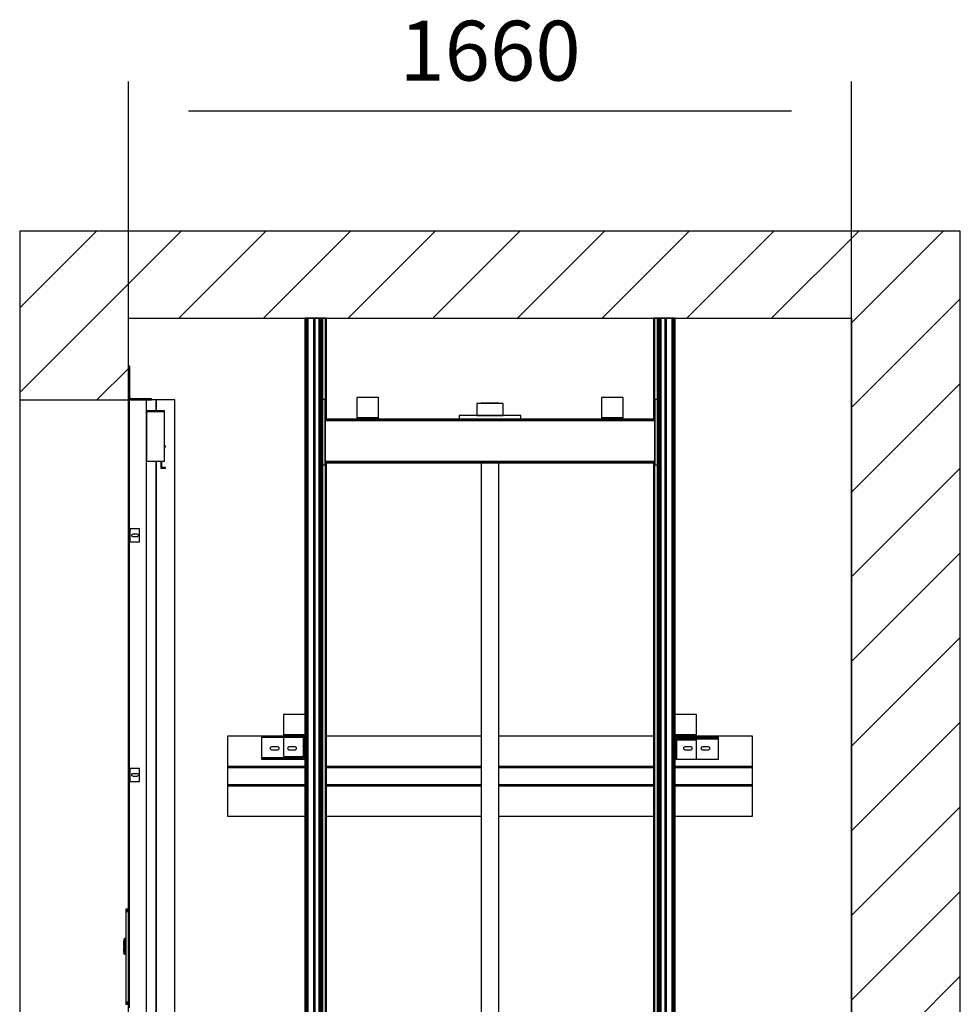
# Model space of a CAD drawing. Extents: x 5 to 3075, y 5 to 302.
# Drawn here: x 174 to 213, y 189 to 230 of the extents above; entities that cross this region are included whole.
import ezdxf

# ---------------------------------------------------------------- set-up
doc = ezdxf.new("R2010")
doc.units = 0
doc.header["$LTSCALE"] = 0.5
doc.header["$MEASUREMENT"] = 0
doc.layers.get('0').update_dxf_attribs({"linetype": 'CONTINUOUS'})
doc.layers.add('8', color=3, linetype='CONTINUOUS')
doc.layers.add('9', color=7, linetype='CONTINUOUS')
doc.styles.add('LD', font='ARIALUNI.TTF')
doc.dimstyles.new('LIFT', dxfattribs={"dimtxt": 2, "dimasz": 2.5, "dimexe": 1.25, "dimexo": 0, "dimgap": 0.5, "dimtad": 1, "dimdec": 0, "dimzin": 0, "dimdsep": 46, "dimtxsty": 'LD', "dimcen": 0, "dimdle": 3.5, "dimclrd": 1, "dimclre": 1, "dimclrt": 5, "dimadec": 0, "dimazin": 0, "dimtfac": 1, "dimtdec": 0, "dimtix": 1, "dimtmove": 1, "dimatfit": 3, "dimfxl": 1, "dimtolj": 1, "dimtzin": 0, "dimarcsym": 0})

# ---------------------------------------------------------------- blocks, each defined once
blk = doc.blocks.new('LD_20200403074155_00000068')
at = {"layer": '8'}
for p, q in [((-1910, 6257.1), (-1539.1, 6628)), ((-1910, 6451.5), (-1733.5, 6628)), ((-1544.6, 6428), (-1344.6, 6628)), ((-1350.2, 6428), (-1150.2, 6628)), ((-1155.7, 6428), (-955.7, 6628)), ((-961.3, 6428), (-761.3, 6628)), ((-766.8, 6428), (-566.8, 6628)), ((-572.4, 6428), (-372.4, 6628)), ((-377.9, 6428), (-177.9, 6628)), ((-183.4, 6428), (16.6, 6628)), ((0, 6417), (211, 6628)), ((0, 6222.5), (250, 6472.5)), ((-1732.6, 6240), (-1660, 6312.6)), ((0, 6028.1), (250, 6278.1)), ((0, 5833.6), (250, 6083.6)), ((0, 5639.2), (250, 5889.2)), ((0, 5444.7), (250, 5694.7)), ((0, 5250.3), (250, 5500.3)), ((0, 5055.8), (250, 5305.8)), ((0, 4861.4), (250, 5111.4)), ((0, 4666.9), (250, 4916.9))]:
    blk.add_line(p, q, dxfattribs=at)
blk = doc.blocks.new('LD_20200403074155_00000069')
for p, q in [((-1660, 6628), (-1910, 6628)), ((-1910, 6628), (-1910, 6240)), ((0, 6628), (-1660, 6628)), ((250, 6628), (0, 6628)), ((250, 3878), (250, 6628)), ((-1660, 6428), (0, 6428)), ((-1660, 6240), (-1660, 6428)), ((0, 6428), (0, 3878)), ((-1910, 6240), (-1910, 3928)), ((-1910, 6240), (-1660, 6240)), ((-1660, 5070.479), (-1660, 6240))]:
    blk.add_line(p, q)
blk = doc.blocks.new('LD_20200403074155_0000006C')
for p, q in [((0, 85.5), (-7.5, 85.5)), ((-7.5, 85.5), (-7.5, 85.4)), ((0, 85.4), (-7.5, 85.4)), ((-7.5, 85.4), (-7.5, 85)), ((-7.5, 85.4), (0, 85.4)), ((0, 85), (-7.5, 85)), ((-7.5, 85), (-7.5, 84.4)), ((-7.5, 85), (0, 85)), ((0, 84.4), (-7.5, 84.4)), ((-7.5, 84.4), (-7.5, 83.6)), ((-7.5, 84.4), (0, 84.4)), ((0, 83.6), (-7.5, 83.6)), ((-7.5, 83.6), (-7.5, 82.6)), ((-7.5, 83.6), (0, 83.6)), ((0, 82.6), (-7.5, 82.6)), ((-7.5, 82.6), (-7.5, 81.6)), ((-7.5, 82.6), (0, 82.6)), ((0, 81.6), (-7.5, 81.6)), ((-7.5, 81.6), (-7.5, 80.5)), ((-7.5, 81.6), (0, 81.6)), ((0, 80.5), (-7.5, 80.5)), ((-7.5, 80.5), (-7.5, -127.9)), ((-7.5, 80.5), (0, 80.5)), ((0, 85.4), (0, 85.5)), ((0, 85), (0, 85.4)), ((0, 84.4), (0, 85)), ((0, 83.6), (0, 84.4)), ((0, 82.6), (0, 83.6)), ((0, 81.6), (0, 82.6)), ((0, 80.5), (0, 81.6)), ((0, -127.9), (0, 80.5)), ((-12.5, 12.5), (-13, 12.5)), ((-13, 12.5), (-13, 3)), ((-13, 3), (-12.5, 3)), ((-12.5, 1), (-13, 1)), ((-13, 1), (-13, -1)), ((-12.4, 16), (-12.5, 15.9)), ((-12.5, 15.9), (-12.5, 15.8)), ((-12.5, 15.8), (-12.5, 15.7)), ((-12.5, 15.7), (-12.5, 15.4)), ((-12.5, 15.4), (-12.5, 14.8)), ((-12.5, 14.8), (-12.5, 14.1)), ((-12.5, 14.1), (-12.5, 13.4)), ((-12.5, 13.4), (-12.5, 12.5)), ((-12.5, 3), (-12.5, 12.5)), ((-12.5, 12.5), (-12.5, -12.5)), ((-12.5, -1), (-12.5, 1)), ((-10.6, 17.9), (-12.4, 16.1)), ((-10.6, 17.8), (-12.4, 16.1)), ((-12.4, 16.1), (-12.4, 16)), ((-10.6, 13.5), (-12.4, 12.5)), ((-12.4, 12.5), (-12.4, -12.5)), ((-10.5, 17.9), (-10.6, 17.9)), ((-10.6, 17.8), (-10.6, 17.4)), ((-10.6, 17.4), (-10.6, 17)), ((-10.6, 17), (-10.6, 16.3)), ((-10.6, 15.5), (-10.6, 16.3)), ((-10.6, 16.3), (-10.5, 16.2)), ((-10.6, 15.5), (-10.6, 14.5)), ((-10.6, 14.5), (-10.6, 13.5)), ((-10.4, 18), (-10.5, 17.9)), ((-10.3, 16.4), (-10.5, 16.2)), ((-10.3, 18), (-10.4, 18)), ((-10, 18), (-10.3, 18)), ((-10.3, 16.4), (-10, 16.4)), ((-10, 17.9), (-10, 18)), ((-10, 17.6), (-10, 17.9)), ((-9.9, 17.8), (-10, 17.8)), ((-10, 17.8), (-10, 17.7)), ((-10, 17.7), (-10, 17.4)), ((-10, 17.1), (-10, 17.6)), ((-10, 17.4), (-10, 16.9)), ((-10, 16.4), (-10, 17.1)), ((-10, 16.9), (-10, 16.2)), ((-10, 15.6), (-10, 16.4)), ((-10, 16.2), (-9.9, 16.2)), ((-10, 16.2), (-10, 15.4)), ((-10, 14.6), (-10, 15.6)), ((-10, 15.4), (-10, 14.5)), ((-10, 13.6), (-10, 14.6)), ((-10, 14.5), (-10, 13.5)), ((-10, 12.5), (-10, 13.6)), ((-10, 13.5), (-10, 12.5)), ((-10, 12.5), (-10, -12.5)), ((-10, -12.5), (-10, 12.5)), ((-7.5, 18), (-9.9, 18)), ((-9.9, 18), (-9.9, 17.9)), ((-9.9, 17.9), (-9.9, 17.6)), ((-9.9, 17.7), (-9.9, 17.8)), ((-9.9, 17.4), (-9.9, 17.7)), ((-9.9, 17.6), (-9.9, 17.1)), ((-9.9, 16.9), (-9.9, 17.4)), ((-9.9, 17.1), (-9.9, 16.4)), ((-9.9, 16.2), (-9.9, 16.9)), ((-7.5, 16.4), (-9.9, 16.4)), ((-9.9, 16.4), (-9.9, 15.6)), ((-9.9, 15.4), (-9.9, 16.2)), ((-9.9, 15.6), (-9.9, 14.6)), ((-9.9, 14.5), (-9.9, 15.4)), ((-9.9, 14.6), (-9.9, 13.6)), ((-9.9, 13.5), (-9.9, 14.5)), ((-9.9, 13.6), (-9.9, 12.5)), ((-9.9, 12.5), (-9.9, 13.5)), ((-9.9, -12.5), (-9.9, 12.5)), ((-9.9, 12.5), (-9.9, -12.5)), ((-7.5, 17.9), (-7.5, 18)), ((-7.5, 17.6), (-7.5, 17.9)), ((-7.5, 17.1), (-7.5, 17.6)), ((-7.5, 16.4), (-7.5, 17.1)), ((-7.5, 15.6), (-7.5, 16.4)), ((-7.5, 14.6), (-7.5, 15.6)), ((-7.5, 13.6), (-7.5, 14.6)), ((-7.5, 12.5), (-7.5, 13.6)), ((-7.5, -12.5), (-7.5, 12.5)), ((-13, -1), (-12.5, -1)), ((-12.5, -3), (-13, -3)), ((-13, -3), (-13, -12.5)), ((-13, -12.5), (-12.5, -12.5)), ((-12.5, -12.5), (-12.5, -3)), ((-12.5, -12.5), (-12.5, -13.4)), ((-12.5, -13.4), (-12.5, -14.1)), ((-12.5, -14.1), (-12.5, -14.8)), ((-12.5, -14.8), (-12.5, -15.4)), ((-12.5, -15.4), (-12.5, -15.7)), ((-12.5, -15.7), (-12.5, -15.8)), ((-12.5, -15.8), (-12.5, -15.9)), ((-12.5, -15.9), (-12.4, -16)), ((-12.4, -13.2), (-12.4, -12.5)), ((-10.6, -13.5), (-12.4, -12.5)), ((-12.4, -12.5), (-12.4, -13.4)), ((-12.4, -13.4), (-12.4, -13.2)), ((-12.4, -15.8), (-12.4, -15.7)), ((-12.4, -15.7), (-12.4, -16)), ((-12.4, -16), (-12.4, -15.8)), ((-12.4, -16), (-12.4, -16.1)), ((-12.4, -16.1), (-12.4, -16)), ((-12.4, -16), (-12.4, -16)), ((-12.4, -16), (-12.4, -16.1)), ((-12.4, -16.1), (-10.6, -17.8)), ((-12.4, -16.1), (-10.6, -17.9)), ((-10.6, -13.5), (-10.6, -14.5)), ((-10.6, -14.5), (-10.6, -15.5)), ((-10.6, -15.5), (-10.6, -16.3)), ((-10.6, -16.3), (-10.5, -16.2)), ((-10.6, -16.3), (-10.6, -17)), ((-10.6, -17), (-10.6, -17.4)), ((-10.6, -17.4), (-10.6, -17.8)), ((-10.6, -17.9), (-10.5, -17.9)), ((-10.3, -16.4), (-10.5, -16.2)), ((-10.5, -17.9), (-10.4, -18)), ((-10.4, -18), (-10.3, -18)), ((-10.3, -16.4), (-10, -16.4)), ((-10.3, -18), (-10, -18)), ((-10, -12.5), (-10, -13.5)), ((-10, -13.6), (-10, -12.5)), ((-10, -13.5), (-10, -14.5)), ((-10, -14.6), (-10, -13.6)), ((-10, -14.5), (-10, -15.4)), ((-10, -15.6), (-10, -14.6)), ((-10, -15.4), (-10, -16.2)), ((-10, -16.4), (-10, -15.6)), ((-9.9, -16.2), (-10, -16.2)), ((-10, -16.2), (-10, -16.9)), ((-10, -17.1), (-10, -16.4)), ((-10, -16.9), (-10, -17.4)), ((-10, -17.6), (-10, -17.1)), ((-10, -17.4), (-10, -17.7)), ((-10, -17.9), (-10, -17.6)), ((-10, -17.7), (-10, -17.8)), ((-10, -17.8), (-9.9, -17.8)), ((-10, -18), (-10, -17.9)), ((-9.9, -13.5), (-9.9, -12.5)), ((-9.9, -12.5), (-9.9, -13.6)), ((-9.9, -14.5), (-9.9, -13.5)), ((-9.9, -13.6), (-9.9, -14.6)), ((-9.9, -15.4), (-9.9, -14.5)), ((-9.9, -14.6), (-9.9, -15.6)), ((-9.9, -16.2), (-9.9, -15.4)), ((-9.9, -15.6), (-9.9, -16.4)), ((-9.9, -16.9), (-9.9, -16.2)), ((-7.5, -16.4), (-9.9, -16.4)), ((-9.9, -16.4), (-9.9, -17.1)), ((-9.9, -17.4), (-9.9, -16.9)), ((-9.9, -17.1), (-9.9, -17.6)), ((-9.9, -17.7), (-9.9, -17.4)), ((-9.9, -17.6), (-9.9, -17.9)), ((-9.9, -17.8), (-9.9, -17.7)), ((-9.9, -17.9), (-9.9, -18)), ((-9.9, -18), (-7.5, -18)), ((-7.5, -13.6), (-7.5, -12.5)), ((-7.5, -14.6), (-7.5, -13.6)), ((-7.5, -15.6), (-7.5, -14.6)), ((-7.5, -16.4), (-7.5, -15.6)), ((-7.5, -17.1), (-7.5, -16.4)), ((-7.5, -17.6), (-7.5, -17.1)), ((-7.5, -17.9), (-7.5, -17.6)), ((-7.5, -18), (-7.5, -17.9)), ((-7.5, -127.9), (0, -127.9)), ((0, -127.9), (-7.5, -127.9)), ((-7.5, -127.9), (-7.5, -129)), ((0, -129), (-7.5, -129)), ((-7.5, -129), (-7.5, -130)), ((-7.5, -129), (0, -129)), ((0, -130), (-7.5, -130)), ((-7.5, -130), (-7.5, -131)), ((-7.5, -130), (0, -130)), ((0, -131), (-7.5, -131)), ((-7.5, -131), (-7.5, -131.8)), ((-7.5, -131), (0, -131)), ((0, -131.8), (-7.5, -131.8)), ((-7.5, -131.8), (-7.5, -132.4)), ((-7.5, -131.8), (0, -131.8)), ((0, -132.4), (-7.5, -132.4)), ((-7.5, -132.4), (-7.5, -132.7)), ((-7.5, -132.4), (0, -132.4)), ((0, -132.7), (-7.5, -132.7)), ((-7.5, -132.7), (-7.5, -132.9)), ((-7.5, -132.7), (0, -132.7)), ((-7.5, -132.9), (0, -132.9)), ((0, -129), (0, -127.9)), ((0, -130), (0, -129)), ((0, -131), (0, -130)), ((0, -131.8), (0, -131)), ((0, -132.4), (0, -131.8)), ((0, -132.7), (0, -132.4)), ((0, -132.9), (0, -132.7))]:
    blk.add_line(p, q)
blk = doc.blocks.new('LD_20200403074155_0000006D')
for p, q in [((40, 2312), (0, 2312)), ((0, 2312), (0, 2016)), ((40, 0), (40, 2312)), ((62, 2312), (40, 2312)), ((104.5, 2312), (62, 2312)), ((62, 2312), (62, 2287.2)), ((62, 2287.2), (62, 2312)), ((104.5, 0), (104.5, 2312)), ((81, 2287.2), (40, 2287.2)), ((40, 2285.2), (40, 2171.8)), ((81, 2285.2), (40, 2285.2)), ((40, 2285.2), (81, 2285.2)), ((81, 2285.2), (81, 2287.2)), ((81, 2171.8), (81, 2285.2)), ((0, 2220), (-1, 2220)), ((-1, 2220), (-1, 2219.5)), ((-1, 2219.5), (-1, 2217.9)), ((-1, 2217.9), (-1, 2215.7)), ((0, 2219.5), (0, 2220)), ((0, 2217.9), (0, 2219.5)), ((0, 2215.7), (0, 2217.9)), ((-1, 2215.7), (-1, 2213)), ((-1, 2213), (-1, 2210.3)), ((-1, 2210.3), (-1, 2208.1)), ((-1, 2208.1), (-1, 2206.5)), ((-1, 2206.5), (-1, 2206)), ((-1, 2206), (0, 2206)), ((0, 2213), (0, 2215.7)), ((0, 2210.3), (0, 2213)), ((0, 2208.1), (0, 2210.3)), ((0, 2206.5), (0, 2208.1)), ((0, 2206), (0, 2206.5)), ((83.6, 2206.2), (81, 2206.2)), ((81, 2204.2), (83.6, 2204.2)), ((83.6, 2204.2), (83.6, 2206.2)), ((40, 2171.8), (81, 2171.8)), ((62, 2171.8), (62, 0)), ((62, 0), (62, 2171.8)), ((72.6, 2171.8), (72.6, 2155.2)), ((74.6, 2157.2), (74.6, 2171.8)), ((72.6, 2155.2), (83.6, 2155.2)), ((83.6, 2157.2), (74.6, 2157.2)), ((83.6, 2155.2), (83.6, 2157.2)), ((0, 1986), (0, 1466)), ((0, 1436), (0, 916))]:
    blk.add_line(p, q)
blk = doc.blocks.new('LD_20200403074155_00000074')
for p, q in [((3, 15), (0, 15)), ((0, 15), (0, -15)), ((3, -15), (3, 15)), ((3, 15), (3, -15)), ((3.2, 15), (3, 15)), ((3.9, 15), (3.2, 15)), ((4.9, 15), (3.9, 15)), ((3.9, -15), (3.9, 15)), ((6, 15), (4.9, 15)), ((25, 15), (6, 15)), ((7.5, 0), (7.8, 1.3)), ((7.8, -1.3), (7.5, 0)), ((7.8, 1.3), (8.5, 2.5)), ((8.5, 2.5), (9.7, 3.2)), ((9.7, 3.2), (11, 3.5)), ((11, 3.5), (19, 3.5)), ((19, 3.5), (20.3, 3.2)), ((20.3, 3.2), (21.5, 2.5)), ((21.5, 2.5), (22.2, 1.3)), ((22.2, 1.3), (22.5, 0)), ((22.5, 0), (22.2, -1.3)), ((25, -15), (25, 15)), ((0, -15), (3, -15)), ((3, -15), (3.2, -15)), ((3.2, -15), (3.9, -15)), ((3.9, -15), (4.9, -15)), ((4.9, -15), (6, -15)), ((6, -15), (25, -15)), ((8.5, -2.5), (7.8, -1.3)), ((9.7, -3.2), (8.5, -2.5)), ((11, -3.5), (9.7, -3.2)), ((19, -3.5), (11, -3.5)), ((20.3, -3.2), (19, -3.5)), ((21.5, -2.5), (20.3, -3.2)), ((22.2, -1.3), (21.5, -2.5))]:
    blk.add_line(p, q)
blk = doc.blocks.new('LD_20200403074155_00000076')
for p, q in [((3, 15), (0, 15)), ((0, 15), (0, -15)), ((3, -15), (3, 15)), ((3, 15), (3, -15)), ((3.2, 15), (3, 15)), ((3.9, 15), (3.2, 15)), ((4.9, 15), (3.9, 15)), ((3.9, -15), (3.9, 15)), ((6, 15), (4.9, 15)), ((25, 15), (6, 15)), ((7.5, 0), (7.8, 1.3)), ((7.8, -1.3), (7.5, 0)), ((7.8, 1.3), (8.5, 2.5)), ((8.5, 2.5), (9.7, 3.2)), ((9.7, 3.2), (11, 3.5)), ((11, 3.5), (19, 3.5)), ((19, 3.5), (20.3, 3.2)), ((20.3, 3.2), (21.5, 2.5)), ((21.5, 2.5), (22.2, 1.3)), ((22.2, 1.3), (22.5, 0)), ((22.5, 0), (22.2, -1.3)), ((25, -15), (25, 15)), ((0, -15), (3, -15)), ((3, -15), (3.2, -15)), ((3.2, -15), (3.9, -15)), ((3.9, -15), (4.9, -15)), ((4.9, -15), (6, -15)), ((6, -15), (25, -15)), ((8.5, -2.5), (7.8, -1.3)), ((9.7, -3.2), (8.5, -2.5)), ((11, -3.5), (9.7, -3.2)), ((19, -3.5), (11, -3.5)), ((20.3, -3.2), (19, -3.5)), ((21.5, -2.5), (20.3, -3.2)), ((22.2, -1.3), (21.5, -2.5))]:
    blk.add_line(p, q)
blk = doc.blocks.new('LD_20200403074155_0000007A')
for p, q in [((0, 78), (0, 77.6)), ((3, 78), (0, 78)), ((0, 77.6), (0, 76.5)), ((0, 76.5), (0, 74.9)), ((0, 76.5), (3, 76.5)), ((0, 74.9), (0, 73)), ((0, 73), (0, 6)), ((3, 77.6), (3, 78)), ((3, 76.5), (3, 77.6)), ((3, 74.9), (3, 76.5)), ((3, 73), (3, 74.9)), ((3, 6), (3, 73)), ((0, 6), (0.5, 3.7)), ((0.5, 3.7), (1.8, 1.8)), ((1.8, 1.8), (3.7, 0.5)), ((3.2, 4.9), (3, 6)), ((3.9, 3.9), (3.2, 4.9)), ((3.7, 0.5), (6, 0)), ((4.9, 3.2), (3.9, 3.9)), ((6, 3), (4.9, 3.2)), ((48, 3), (6, 3)), ((6, 0), (48, 0)), ((49.9, 3), (48, 3)), ((48, 0), (49.9, 0)), ((51.5, 3), (49.9, 3)), ((49.9, 0), (51.5, 0)), ((52.6, 3), (51.5, 3)), ((51.5, 0), (51.5, 3)), ((51.5, 0), (52.6, 0)), ((53, 3), (52.6, 3)), ((52.6, 0), (53, 0)), ((53, 0), (53, 3))]:
    blk.add_line(p, q)
blk = doc.blocks.new('LD_20200403074155_00000084')
for p, q in [((-424.5, 142), (-474.5, 142)), ((-474.5, 142), (-474.5, 95)), ((-424.5, 95), (-424.5, 142)), ((474.5, 142), (424.5, 142)), ((424.5, 142), (424.5, 95)), ((474.5, 95), (474.5, 142)), ((-602.5, 92), (-602.5, 22)), ((-424.5, 92), (-602.5, 92)), ((-474.5, 95), (-424.5, 95)), ((-424.5, 95), (-474.5, 95)), ((-474.5, 95), (-474.5, 92)), ((-474.5, 92), (-424.5, 92)), ((-424.5, 92), (-424.5, 95)), ((-20, 92), (-376, 92)), ((376, 92), (20, 92)), ((424.5, 95), (474.5, 95)), ((474.5, 95), (424.5, 95)), ((424.5, 95), (424.5, 92)), ((602.5, 92), (424.5, 92)), ((424.5, 92), (474.5, 92)), ((474.5, 92), (474.5, 95)), ((602.5, 22), (602.5, 92)), ((-474.5, 89), (-524.5, 89)), ((-524.5, 89), (-524.5, 45)), ((-502.7, 67.2), (-501.2, 68.2)), ((-501.2, 68.2), (-499.5, 68.5)), ((-499.5, 68.5), (-489.5, 68.5)), ((-489.5, 68.5), (-487.8, 68.2)), ((-487.8, 68.2), (-486.3, 67.2)), ((-474.5, 89), (-474.5, 45)), ((-430.5, 89), (-474.5, 89)), ((-462.7, 67.2), (-461.2, 68.2)), ((-461.2, 68.2), (-459.5, 68.5)), ((-459.5, 68.5), (-449.5, 68.5)), ((-449.5, 68.5), (-447.8, 68.2)), ((-447.8, 68.2), (-446.3, 67.2)), ((-429.4, 89), (-430.5, 89)), ((-428.4, 89), (-429.4, 89)), ((-427.7, 89), (-428.4, 89)), ((-428.4, 45), (-428.4, 89)), ((-427.5, 89), (-427.7, 89)), ((-424.5, 89), (-427.5, 89)), ((-427.5, 89), (-427.5, 45)), ((-427.5, 69.5), (-427.5, 69.3)), ((-427.5, 45), (-427.5, 69.3)), ((-424.5, 45), (-424.5, 89)), ((425, 85.3), (424.5, 83)), ((424.5, 83), (424.5, 39)), ((426.3, 87.2), (425, 85.3)), ((428.2, 88.5), (426.3, 87.2)), ((427.5, 83), (427.7, 84.1)), ((427.7, 83), (427.5, 83)), ((427.5, 83), (427.5, 58.7)), ((427.5, 39), (427.5, 83)), ((427.7, 84.1), (428.4, 85.1)), ((428.4, 83), (427.7, 83)), ((430.5, 89), (428.2, 88.5)), ((428.4, 85.1), (429.4, 85.8)), ((428.4, 83), (428.4, 39)), ((429.4, 83), (428.4, 83)), ((429.4, 85.8), (430.5, 86)), ((430.5, 83), (429.4, 83)), ((440.5, 89), (430.5, 89)), ((430.5, 86), (430.5, 85.8)), ((524.5, 86), (430.5, 86)), ((430.5, 86), (440.5, 86)), ((430.5, 85.8), (430.5, 85.1)), ((430.5, 85.1), (430.5, 84.1)), ((524.5, 85.1), (430.5, 85.1)), ((430.5, 84.1), (430.5, 83)), ((474.5, 83), (430.5, 83)), ((524.5, 89), (440.5, 89)), ((440.5, 89), (440.5, 86)), ((440.5, 86), (524.5, 86)), ((446.3, 67.2), (447.8, 68.2)), ((447.8, 68.2), (449.5, 68.5)), ((449.5, 68.5), (459.5, 68.5)), ((459.5, 68.5), (461.2, 68.2)), ((461.2, 68.2), (462.7, 67.2)), ((474.5, 39), (474.5, 83)), ((486.3, 67.2), (487.8, 68.2)), ((487.8, 68.2), (489.5, 68.5)), ((489.5, 68.5), (499.5, 68.5)), ((499.5, 68.5), (501.2, 68.2)), ((501.2, 68.2), (502.7, 67.2)), ((524.5, 86), (524.5, 89)), ((524.5, 85.8), (524.5, 86)), ((524.5, 85.1), (524.5, 85.8)), ((524.5, 84.1), (524.5, 85.1)), ((524.5, 83), (524.5, 84.1)), ((524.5, 39), (524.5, 83)), ((-504, 64), (-503.7, 65.7)), ((-503.7, 62.3), (-504, 64)), ((-503.7, 65.7), (-502.7, 67.2)), ((-502.7, 60.8), (-503.7, 62.3)), ((-501.2, 59.8), (-502.7, 60.8)), ((-499.5, 59.5), (-501.2, 59.8)), ((-489.5, 59.5), (-499.5, 59.5)), ((-487.8, 59.8), (-489.5, 59.5)), ((-486.3, 60.8), (-487.8, 59.8)), ((-486.3, 67.2), (-485.3, 65.7)), ((-485.3, 62.3), (-486.3, 60.8)), ((-485.3, 65.7), (-485, 64)), ((-485, 64), (-485.3, 62.3)), ((-464, 64), (-463.7, 65.7)), ((-463.7, 62.3), (-464, 64)), ((-463.7, 65.7), (-462.7, 67.2)), ((-462.7, 60.8), (-463.7, 62.3)), ((-461.2, 59.8), (-462.7, 60.8)), ((-459.5, 59.5), (-461.2, 59.8)), ((-449.5, 59.5), (-459.5, 59.5)), ((-447.8, 59.8), (-449.5, 59.5)), ((-446.3, 60.8), (-447.8, 59.8)), ((-446.3, 67.2), (-445.3, 65.7)), ((-445.3, 62.3), (-446.3, 60.8)), ((-445.3, 65.7), (-445, 64)), ((-445, 64), (-445.3, 62.3)), ((427.5, 58.5), (427.5, 58.7)), ((445, 64), (445.3, 65.7)), ((445.3, 62.3), (445, 64)), ((445.3, 65.7), (446.3, 67.2)), ((446.3, 60.8), (445.3, 62.3)), ((447.8, 59.8), (446.3, 60.8)), ((449.5, 59.5), (447.8, 59.8)), ((459.5, 59.5), (449.5, 59.5)), ((461.2, 59.8), (459.5, 59.5)), ((462.7, 60.8), (461.2, 59.8)), ((462.7, 67.2), (463.7, 65.7)), ((463.7, 62.3), (462.7, 60.8)), ((463.7, 65.7), (464, 64)), ((464, 64), (463.7, 62.3)), ((485, 64), (485.3, 65.7)), ((485.3, 62.3), (485, 64)), ((485.3, 65.7), (486.3, 67.2)), ((486.3, 60.8), (485.3, 62.3)), ((487.8, 59.8), (486.3, 60.8)), ((489.5, 59.5), (487.8, 59.8)), ((499.5, 59.5), (489.5, 59.5)), ((501.2, 59.8), (499.5, 59.5)), ((502.7, 60.8), (501.2, 59.8)), ((502.7, 67.2), (503.7, 65.7)), ((503.7, 62.3), (502.7, 60.8)), ((503.7, 65.7), (504, 64)), ((504, 64), (503.7, 62.3)), ((-524.5, 45), (-524.5, 43.9)), ((-524.5, 43.9), (-524.5, 42.9)), ((-524.5, 42.9), (-524.5, 42.2)), ((-524.5, 42.9), (-430.5, 42.9)), ((-524.5, 42.2), (-524.5, 42)), ((-524.5, 42), (-430.5, 42)), ((-440.5, 42), (-524.5, 42)), ((-524.5, 42), (-524.5, 39)), ((-524.5, 39), (-440.5, 39)), ((-474.5, 45), (-430.5, 45)), ((-430.5, 42), (-440.5, 42)), ((-440.5, 39), (-440.5, 42)), ((-440.5, 39), (-430.5, 39)), ((-430.5, 45), (-429.4, 45)), ((-430.5, 43.9), (-430.5, 45)), ((-430.5, 42.9), (-430.5, 43.9)), ((-430.5, 42.2), (-430.5, 42.9)), ((-429.4, 42.2), (-430.5, 42)), ((-430.5, 42), (-430.5, 42.2)), ((-430.5, 39), (-428.2, 39.5)), ((-429.4, 45), (-428.4, 45)), ((-428.4, 42.9), (-429.4, 42.2)), ((-428.4, 45), (-427.7, 45)), ((-427.7, 43.9), (-428.4, 42.9)), ((-428.2, 39.5), (-426.3, 40.8)), ((-427.7, 45), (-427.5, 45)), ((-427.5, 45), (-427.7, 43.9)), ((-426.3, 40.8), (-425, 42.7)), ((-425, 42.7), (-424.5, 45)), ((424.5, 39), (427.5, 39)), ((427.5, 39), (427.7, 39)), ((427.7, 39), (428.4, 39)), ((428.4, 39), (429.4, 39)), ((429.4, 39), (430.5, 39)), ((430.5, 39), (474.5, 39)), ((474.5, 39), (524.5, 39)), ((-602.5, 22), (-424.5, 22)), ((-424.5, 22), (-602.5, 22)), ((-602.5, 22), (-602.5, 20)), ((-602.5, 20), (-424.5, 20)), ((-424.5, 20), (-602.5, 20)), ((-602.5, 20), (-602.5, -20)), ((-376, 22), (-20, 22)), ((-20, 22), (-376, 22)), ((-376, 20), (-20, 20)), ((-20, 20), (-376, 20)), ((20, 22), (376, 22)), ((376, 22), (20, 22)), ((20, 20), (376, 20)), ((376, 20), (20, 20)), ((424.5, 22), (602.5, 22)), ((602.5, 22), (424.5, 22)), ((424.5, 20), (602.5, 20)), ((602.5, 20), (424.5, 20)), ((602.5, 20), (602.5, 22)), ((602.5, -20), (602.5, 20)), ((-602.5, -20), (-424.5, -20)), ((-424.5, -20), (-602.5, -20)), ((-602.5, -20), (-602.5, -22)), ((-602.5, -22), (-424.5, -22)), ((-424.5, -22), (-602.5, -22)), ((-602.5, -22), (-602.5, -92)), ((-376, -20), (-20, -20)), ((-20, -20), (-376, -20)), ((-376, -22), (-20, -22)), ((-20, -22), (-376, -22)), ((20, -20), (376, -20)), ((376, -20), (20, -20)), ((20, -22), (376, -22)), ((376, -22), (20, -22)), ((424.5, -20), (602.5, -20)), ((602.5, -20), (424.5, -20)), ((424.5, -22), (602.5, -22)), ((602.5, -22), (424.5, -22)), ((602.5, -22), (602.5, -20)), ((602.5, -92), (602.5, -22)), ((-602.5, -92), (-424.5, -92)), ((-376, -92), (-20, -92)), ((20, -92), (376, -92)), ((424.5, -92), (602.5, -92))]:
    blk.add_line(p, q)
blk = doc.blocks.new('*D285')
at = {"layer": '9', "color": 1}
for p, q in [((178.182, 100.455), (178.182, 227.214)), ((208.364, 100.455), (208.364, 227.214)), ((205.864, 225.964), (180.682, 225.964))]:
    blk.add_line(p, q, dxfattribs=at)
for p in [(178.182, 100.465), (208.364, 100.465)]:
    blk.add_point(p, dxfattribs=at)
for points in [[(178.182, 225.964), (180.682, 226.38), (180.682, 225.547), (178.182, 225.964)], [(208.364, 225.964), (205.864, 225.547), (205.864, 226.38), (208.364, 225.964)]]:
    blk.add_solid(points, dxfattribs=at)
at = {"layer": '9', "color": 5, "insert": (193.273, 226.464), "char_height": 2.5, "attachment_point": 8, "style": 'LD'}
blk.add_mtext('1660', dxfattribs=at)
blk = doc.blocks.new('LD_20200403074155_000000B4')
for p, q in [((-28.3, 3195), (-28.5, 3195)), ((-28.5, 3195), (-28.5, 2963)), ((-28.5, 2963), (-28.5, 3195)), ((-28.5, 3195), (-28.5, 3195)), ((-28.5, 3195), (-28.5, 2963)), ((-28.1, 3195), (-28.3, 3195)), ((-28.3, 3195), (-28.3, 2963)), ((-28.3, 2963), (-28.3, 3195)), ((-27.8, 3195), (-28.1, 3195)), ((-28.1, 3195), (-28.1, 2963)), ((-28.1, 2963), (-28.1, 3195)), ((-27.5, 3195), (-27.8, 3195)), ((-27.8, 3195), (-27.8, 2963)), ((-27.8, 2963), (-27.8, 3195)), ((-27.1, 3195), (-27.5, 3195)), ((-27.5, 3195), (-27.5, 2963)), ((-27.5, 2963), (-27.5, 3195)), ((-26.8, 3195), (-27.1, 3195)), ((-27.1, 3195), (-27.1, 2963)), ((-27.1, 2963), (-27.1, 3195)), ((-20, 3195), (-26.8, 3195)), ((-26.8, 3195), (-26.8, 2963)), ((-26.8, 2963), (-26.8, 3195)), ((-19.8, 3195), (-20, 3195)), ((-20, 3195), (-20, 937)), ((-19.1, 3195), (-19.8, 3195)), ((-19.8, 3195), (-19.8, 937)), ((-19.8, 937), (-19.8, 3195)), ((-18.1, 3195), (-19.1, 3195)), ((-19.1, 3195), (-19.1, 937)), ((-19.1, 937), (-19.1, 3195)), ((-16.7, 3195), (-18.1, 3195)), ((-18.1, 3195), (-18.1, 937)), ((-18.1, 937), (-18.1, 3195)), ((-15.2, 3195), (-16.7, 3195)), ((-16.7, 3195), (-16.7, 937)), ((-16.7, 937), (-16.7, 3195)), ((-13.6, 3195), (-15.2, 3195)), ((-15.2, 3195), (-15.2, 937)), ((-15.2, 937), (-15.2, 3195)), ((-11.9, 3195), (-13.6, 3195)), ((-13.6, 3195), (-13.6, 937)), ((-13.6, 937), (-13.6, 3195)), ((-2, 3195), (-11.9, 3195)), ((-11.9, 3195), (-11.9, 937)), ((-11.9, 937), (-11.9, 3195)), ((-1.8, 3195), (-2, 3195)), ((-2, 3195), (-2, 937)), ((-2, 937), (-2, 3195)), ((-2, 3195), (-2, 3195)), ((-2, 3195), (-2, 937)), ((-1.6, 3195), (-1.8, 3195)), ((-1.8, 3195), (-1.8, 937)), ((-1.8, 937), (-1.8, 3195)), ((-1.3, 3195), (-1.6, 3195)), ((-1.6, 3195), (-1.6, 937)), ((-1.6, 937), (-1.6, 3195)), ((-1, 3195), (-1.3, 3195)), ((-1.3, 3195), (-1.3, 937)), ((-1.3, 937), (-1.3, 3195)), ((-0.6, 3195), (-1, 3195)), ((-1, 3195), (-1, 937)), ((-1, 937), (-1, 3195)), ((-0.3, 3195), (-0.6, 3195)), ((-0.6, 3195), (-0.6, 937)), ((-0.6, 937), (-0.6, 3195)), ((3.5, 3195), (-0.3, 3195)), ((-0.3, 3195), (-0.3, 937)), ((-0.3, 937), (-0.3, 3195)), ((9, 3195), (3.5, 3195)), ((14, 3195), (9, 3195)), ((15.3, 3195), (14, 3195)), ((14, 3195), (14, 937)), ((14, 937), (14, 3195)), ((16.6, 3195), (15.3, 3195)), ((15.3, 3195), (15.3, 937)), ((15.3, 937), (15.3, 3195)), ((16.6, 937), (16.6, 3195)), ((17.7, 3195), (16.6, 3195)), ((16.6, 3195), (16.6, 937)), ((18.7, 3195), (17.7, 3195)), ((17.7, 3195), (17.7, 937)), ((17.7, 937), (17.7, 3195)), ((19.4, 3195), (18.7, 3195)), ((18.7, 3195), (18.7, 937)), ((18.7, 937), (18.7, 3195)), ((19.8, 3195), (19.4, 3195)), ((19.4, 3195), (19.4, 937)), ((19.4, 937), (19.4, 3195)), ((20, 3195), (19.8, 3195)), ((19.8, 3195), (19.8, 937)), ((19.8, 937), (19.8, 3195)), ((20, 937), (20, 3195)), ((-28.5, 2863), (-28.5, 937)), ((-28.5, 937), (-28.5, 2863)), ((-28.5, 2863), (-28.5, 937)), ((-28.3, 2863), (-28.3, 937)), ((-28.3, 937), (-28.3, 2863)), ((-28.1, 2863), (-28.1, 937)), ((-28.1, 937), (-28.1, 2863)), ((-27.8, 2863), (-27.8, 937)), ((-27.8, 937), (-27.8, 2863)), ((-27.5, 2863), (-27.5, 937)), ((-27.5, 937), (-27.5, 2863)), ((-27.1, 2863), (-27.1, 937)), ((-27.1, 937), (-27.1, 2863)), ((-26.8, 2863), (-26.8, 937)), ((-26.8, 937), (-26.8, 2863))]:
    blk.add_line(p, q)
blk = doc.blocks.new('LD_20200403074155_000000B6')
for p, q in [((-20, 3195), (-20, 937)), ((-19.8, 3195), (-20, 3195)), ((-19.8, 937), (-19.8, 3195)), ((-19.8, 3195), (-19.8, 937)), ((-19.4, 3195), (-19.8, 3195)), ((-19.4, 937), (-19.4, 3195)), ((-19.4, 3195), (-19.4, 937)), ((-18.7, 3195), (-19.4, 3195)), ((-18.7, 937), (-18.7, 3195)), ((-18.7, 3195), (-18.7, 937)), ((-17.7, 3195), (-18.7, 3195)), ((-17.7, 937), (-17.7, 3195)), ((-17.7, 3195), (-17.7, 937)), ((-16.6, 3195), (-17.7, 3195)), ((-16.6, 3195), (-16.6, 937)), ((-15.3, 3195), (-16.6, 3195)), ((-16.6, 937), (-16.6, 3195)), ((-15.3, 937), (-15.3, 3195)), ((-15.3, 3195), (-15.3, 937)), ((-14, 3195), (-15.3, 3195)), ((-14, 937), (-14, 3195)), ((-14, 3195), (-14, 937)), ((-9, 3195), (-14, 3195)), ((-3.5, 3195), (-9, 3195)), ((0.3, 3195), (-3.5, 3195)), ((0.3, 937), (0.3, 3195)), ((0.3, 3195), (0.3, 937)), ((0.6, 3195), (0.3, 3195)), ((0.6, 937), (0.6, 3195)), ((0.6, 3195), (0.6, 937)), ((1, 3195), (0.6, 3195)), ((1, 937), (1, 3195)), ((1, 3195), (1, 937)), ((1.3, 3195), (1, 3195)), ((1.3, 937), (1.3, 3195)), ((1.3, 3195), (1.3, 937)), ((1.6, 3195), (1.3, 3195)), ((1.6, 937), (1.6, 3195)), ((1.6, 3195), (1.6, 937)), ((1.8, 3195), (1.6, 3195)), ((1.8, 937), (1.8, 3195)), ((1.8, 3195), (1.8, 937)), ((2, 3195), (1.8, 3195)), ((11.9, 3195), (2, 3195)), ((2, 937), (2, 3195)), ((2, 3195), (2, 937)), ((2, 937), (2, 3195)), ((2, 3195), (2, 3195)), ((11.9, 937), (11.9, 3195)), ((11.9, 3195), (11.9, 937)), ((13.6, 3195), (11.9, 3195)), ((13.6, 937), (13.6, 3195)), ((13.6, 3195), (13.6, 937)), ((15.2, 3195), (13.6, 3195)), ((15.2, 937), (15.2, 3195)), ((15.2, 3195), (15.2, 937)), ((16.7, 3195), (15.2, 3195)), ((16.7, 937), (16.7, 3195)), ((16.7, 3195), (16.7, 937)), ((18.1, 3195), (16.7, 3195)), ((18.1, 937), (18.1, 3195)), ((18.1, 3195), (18.1, 937)), ((19.1, 3195), (18.1, 3195)), ((19.1, 937), (19.1, 3195)), ((19.1, 3195), (19.1, 937)), ((19.8, 3195), (19.1, 3195)), ((19.8, 937), (19.8, 3195)), ((19.8, 3195), (19.8, 937)), ((20, 3195), (19.8, 3195)), ((20, 937), (20, 3195)), ((26.8, 3195), (20, 3195)), ((26.8, 2963), (26.8, 3195)), ((26.8, 3195), (26.8, 2963)), ((27.1, 3195), (26.8, 3195)), ((27.1, 2963), (27.1, 3195)), ((27.1, 3195), (27.1, 2963)), ((27.5, 3195), (27.1, 3195)), ((27.5, 2963), (27.5, 3195)), ((27.5, 3195), (27.5, 2963)), ((27.8, 3195), (27.5, 3195)), ((27.8, 2963), (27.8, 3195)), ((27.8, 3195), (27.8, 2963)), ((28.1, 3195), (27.8, 3195)), ((28.1, 2963), (28.1, 3195)), ((28.1, 3195), (28.1, 2963)), ((28.3, 3195), (28.1, 3195)), ((28.3, 2963), (28.3, 3195)), ((28.3, 3195), (28.3, 2963)), ((28.5, 3195), (28.3, 3195)), ((28.5, 2963), (28.5, 3195)), ((28.5, 3195), (28.5, 2963)), ((28.5, 2963), (28.5, 3195)), ((28.5, 3195), (28.5, 3195)), ((26.8, 937), (26.8, 2863)), ((26.8, 2863), (26.8, 937)), ((27.1, 937), (27.1, 2863)), ((27.1, 2863), (27.1, 937)), ((27.5, 937), (27.5, 2863)), ((27.5, 2863), (27.5, 937)), ((27.8, 937), (27.8, 2863)), ((27.8, 2863), (27.8, 937)), ((28.1, 937), (28.1, 2863)), ((28.1, 2863), (28.1, 937)), ((28.3, 937), (28.3, 2863)), ((28.3, 2863), (28.3, 937)), ((28.5, 937), (28.5, 2863)), ((28.5, 2863), (28.5, 937)), ((28.5, 937), (28.5, 2863))]:
    blk.add_line(p, q)
blk = doc.blocks.new('LD_20200403074155_000000B7')
for p, q in [((-256, 6246), (-306, 6246)), ((-306, 6246), (-306, 6199)), ((-256, 6199), (-256, 6246)), ((306, 6246), (256, 6246)), ((256, 6246), (256, 6199)), ((306, 6199), (306, 6246)), ((-378.5, 6241), (-384.5, 6241)), ((-384.5, 6241), (-384.5, 6091)), ((-378.5, 6091), (-378.5, 6241)), ((-27.7, 6232), (-30, 6232)), ((-30, 6232), (-30, 6204)), ((-21.2, 6232), (-27.7, 6232)), ((-11.5, 6232), (-21.2, 6232)), ((-18.5, 6233), (-20, 6233)), ((-20, 6233), (-20, 6232)), ((-14.1, 6233), (-18.5, 6233)), ((-7.7, 6233), (-14.1, 6233)), ((0, 6232), (-11.5, 6232)), ((0, 6233), (-7.7, 6233)), ((7.7, 6233), (0, 6233)), ((11.5, 6232), (0, 6232)), ((14.1, 6233), (7.7, 6233)), ((21.2, 6232), (11.5, 6232)), ((18.5, 6233), (14.1, 6233)), ((20, 6233), (18.5, 6233)), ((20, 6232), (20, 6233)), ((27.7, 6232), (21.2, 6232)), ((30, 6232), (27.7, 6232)), ((30, 6204), (30, 6232)), ((384.5, 6241), (378.5, 6241)), ((378.5, 6241), (378.5, 6091)), ((384.5, 6091), (384.5, 6241)), ((-378.5, 6196), (-378.5, 6193)), ((378.5, 6196), (-378.5, 6196)), ((-306, 6199), (-256, 6199)), ((-256, 6199), (-306, 6199)), ((-306, 6199), (-306, 6196)), ((-306, 6196), (-256, 6196)), ((-256, 6196), (-256, 6199)), ((71, 6204), (-71, 6204)), ((-71, 6204), (-71, 6196)), ((-71, 6196), (71, 6196)), ((-30, 6204), (-27.7, 6204)), ((-27.7, 6204), (-21.2, 6204)), ((-21.2, 6204), (-11.5, 6204)), ((-11.5, 6204), (0, 6204)), ((0, 6204), (11.5, 6204)), ((11.5, 6204), (21.2, 6204)), ((21.2, 6204), (27.7, 6204)), ((27.7, 6204), (30, 6204)), ((71, 6196), (71, 6204)), ((256, 6199), (306, 6199)), ((306, 6199), (256, 6199)), ((256, 6199), (256, 6196)), ((256, 6196), (306, 6196)), ((306, 6196), (306, 6199)), ((378.5, 6193), (378.5, 6196)), ((-378.5, 6193), (-378.5, 6099)), ((378.5, 6193), (-378.5, 6193)), ((-378.5, 6193), (378.5, 6193)), ((378.5, 6099), (378.5, 6193)), ((-384.5, 6091), (-378.5, 6091)), ((-378.5, 6099), (-378.5, 6096)), ((378.5, 6099), (-378.5, 6099)), ((-378.5, 6099), (378.5, 6099)), ((-378.5, 6096), (378.5, 6096)), ((-20, 6096), (-20, 4170)), ((20, 4170), (20, 6096)), ((378.5, 6096), (378.5, 6099)), ((378.5, 6091), (384.5, 6091))]:
    blk.add_line(p, q)

msp = doc.modelspace()

# ---------------------------------------------------------------- block references
at = {"xscale": 0.01818181818181818, "yscale": 0.01818181818181818, "zscale": 0.01818181818181818}
for name, p in [('LD_20200403074155_00000068', (208.364, 100.455)), ('LD_20200403074155_00000069', (208.364, 100.455)), ('LD_20200403074155_000000B6', (185.918, 159.236)), ('LD_20200403074155_000000B4', (200.627, 159.236)), ('LD_20200403074155_0000007A', (178.182, 213.909)), ('LD_20200403074155_0000006D', (178.209, 171.873)), ('LD_20200403074155_000000B7', (193.273, 100.455)), ('LD_20200403074155_00000076', (178.182, 208.255)), ('LD_20200403074155_00000084', (193.273, 198.2)), ('LD_20200403074155_00000074', (178.182, 198.255)), ('LD_20200403074155_0000006C', (178.209, 191.091))]:
    msp.add_blockref(name, p, dxfattribs=at)

# ---------------------------------------------------------------- dimensions: what is measured, and where the dimension line sits
at = {"layer": '9'}
dim = msp.add_linear_dim(base=(193.273, 225.964), p1=(178.182, 100.455), p2=(208.364, 100.455), dimstyle='LIFT', override={"dimscale": 1, "dimtxt": 2.5, "dimlfac": 55, "dimtix": 1}, dxfattribs=at)
dim.commit()
dim.dimension.update_dxf_attribs({"geometry": '*D285', "text_midpoint": (193.273, 225.964)})

doc.saveas('drawing.dxf')
